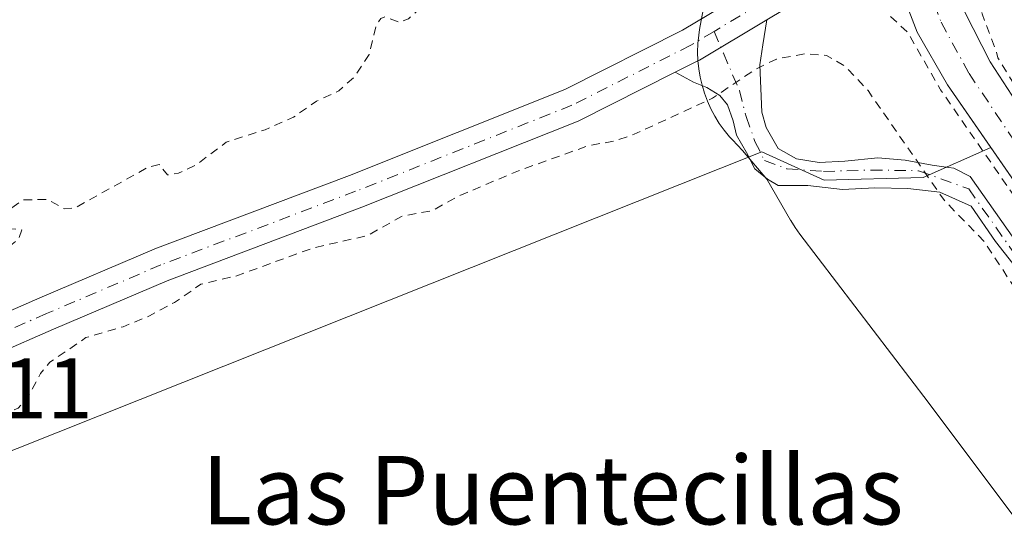
# Model space of a CAD drawing. Units: metres. Extents: x 597696 to 601164, y 4694417 to 4696779.
# Drawn here: x 600027 to 600142, y 4696470 to 4696530 of the extents above; entities that cross this region are included whole.
import ezdxf
from ezdxf.enums import TextEntityAlignment as Align

# ---------------------------------------------------------------- set-up
doc = ezdxf.new("R2010")
doc.units = ezdxf.units.M
doc.header["$MEASUREMENT"] = 0
doc.linetypes.add('DGN Style 2', pattern=[1.6480167562047852, 0.988810053722871, -0.6592067024819142])
doc.linetypes.add('DGN Style 4', pattern=[2.6384748266838614, 1.318413404963828, -0.6592067024819142, 0.001648016756204785, -0.6592067024819142])
for name, color, linetype, lineweight in [('Corriente natural Cxs', 4, 'Continuous', 13), ('Corriente natural eje', 4, 'DGN Style 4', 0), ('Cultivos herbáceos CxS', 92, 'Continuous', 0), ('Cultivos leñosos CxS', 92, 'Continuous', 0), ('Curva de nivel auxiliar', 30, 'DGN Style 2', 0), ('Espacio natural protegido', 121, 'Continuous', 13), ('Espacio natural protegido CxS', 121, 'Continuous', 0), ('Pista no pavimentada Cxs', 111, 'Continuous', 0), ('Pista no pavimentada eje', 91, 'DGN Style 4', 0), ('Rótulo de punto de cota en terreno', 7, 'Continuous', 0), ('Suelo desnudo CxS', 253, 'Continuous', 0), ('Texto cartográfico', 7, 'Continuous', 0)]:
    doc.layers.add(name, color=color, linetype=linetype, lineweight=lineweight)
doc.styles.add('Style-Arial', font='txt')

# ---------------------------------------------------------------- blocks, each defined once
blk = doc.blocks.new('*U16')
at = {"layer": 'Suelo desnudo CxS', "color": 253, "linetype": 'Continuous', "lineweight": 0}
for points in [[(600060.8901000004, 4696637.590100001, 297.0960999999952), (600074.4600999998, 4696617.3201, 297.1279000000068), (600083.8101000005, 4696601.8301, 297.2590999999957), (600091.4101, 4696590.940099999, 297.4992000000057), (600118.8501000004, 4696557.360099999, 297.3858999999939), (600128.5100999996, 4696546.670100001, 297.7428000000073), (600133.2701000003, 4696541.4001, 298.0991000000067), (600134.4801000003, 4696540.0601, 297.6546999999992), (600135.1201, 4696538.340100001, 297.0491999999941), (600135.5754000006, 4696537.116800001, 296.6907000000065), (600136.1101000002, 4696535.6801, 296.5562999999966), (600137.5800999999, 4696531.290100001, 296.2112999999954), (600140.5701000001, 4696525.4801, 297.0277999999962), (600154.7301000003, 4696503.670100001, 297.1012999999948)], [(600151.1501000002, 4696500.3101, 296.9640000000072), (600140.6443999996, 4696515.484999999, 297.204700000002), (600135.5800999999, 4696522.800100001, 296.5283999999957), (600132.0401, 4696528.9801, 297.1919000000053), (600130.0800999999, 4696534.050100001, 297.758600000001), (600129.2494000001, 4696536.9691, 298.013300000006), (600129.0100999996, 4696537.8101, 298.0810000000056), (600124.1901000004, 4696542.6801, 297.9107999999979), (600122.2357999999, 4696544.651699999, 297.5253999999986), (600121.0888999999, 4696547.736600001, 297.1353999999992), (600116.6572000004, 4696553.557499999, 296.9455000000016), (600106.0077000001, 4696565.596000001, 296.9812999999995), (600100.9403999997, 4696571.796, 297.047000000006), (600100.3853000002, 4696572.475199999, 297.0623999999953), (600086.7592000002, 4696589.607000001, 296.9652999999962), (600076.5727000004, 4696604.9529, 296.7859000000026), (600066.9154000003, 4696620.497199999, 297.0813999999955), (600061.3339999998, 4696629.656400001, 297.0810999999958), (600059.1763000004, 4696633.1972, 297.098800000007), (600052.7602000004, 4696642.656099999, 297.0875999999989)]]:
    blk.add_polyline3d(points, dxfattribs=at)
blk = doc.blocks.new('*U19')
at = {"layer": 'Corriente natural Cxs', "color": 4, "linetype": 'Continuous', "lineweight": 13}
blk.add_polyline3d([(600151.1501000002, 4696500.3101, 296.9640000000072), (600135.5800999999, 4696522.800100001, 296.5283999999957), (600132.0401, 4696528.9801, 297.1919000000053), (600130.0800999999, 4696534.050100001, 297.758600000001), (600129.0100999996, 4696537.8101, 298.0810000000056), (600131.1300999997, 4696539.590100001, 297.8549000000057), (600131.1352000004, 4696539.5944, 297.8549000000057), (600133.2701000003, 4696541.4001, 298.0991000000067), (600134.4801000003, 4696540.0601, 297.6546999999992), (600135.1201, 4696538.340100001, 297.0491999999941), (600136.1101000002, 4696535.6801, 296.5562999999966), (600137.5800999999, 4696531.290100001, 296.2112999999954), (600140.5701000001, 4696525.4801, 297.0277999999962), (600154.7301000003, 4696503.670100001, 297.1012999999948)], dxfattribs=at)
blk = doc.blocks.new('*U24')
at = {"layer": 'Espacio natural protegido CxS', "color": 121, "linetype": 'Continuous', "lineweight": 0, "flags": 128}
blk.add_lwpolyline([(600147.4256999987, 4696466.926200001), (600133.2989999995, 4696485.723200002), (600118.3052999993, 4696505.372300001), (600117.7583000002, 4696506.1393), (600117.2393000005, 4696506.972300001), (600117.2342999999, 4696506.981299999), (600114.4544000003, 4696511.804300002), (600111.6103999999, 4696515.117000001), (600110.4285000009, 4696516.3773), (600110.0887000009, 4696516.751300001), (600109.4654999989, 4696517.510299998), (600108.8947, 4696518.3093), (600108.3755000003, 4696519.142299999), (600107.9135000001, 4696520.007300001), (600107.5075000006, 4696520.9013), (600107.1623000005, 4696521.819299999), (600106.8776000014, 4696522.7593), (600106.6545999993, 4696523.715299999), (600106.4946000006, 4696524.683499999), (600106.3985999996, 4696525.660300001), (600106.3666000008, 4696526.6413), (600106.3985999996, 4696527.623299999), (600106.4946000006, 4696528.599300001), (600106.6015999994, 4696529.290300001), (600107.5456999987, 4696534.551200001)], dxfattribs=at)

msp = doc.modelspace()

# ---------------------------------------------------------------- linework, layer by layer
at = {"layer": 'Corriente natural Cxs', "color": 4, "linetype": 'Continuous', "lineweight": 13}
for points in [[(600133.2701000003, 4696541.4001, 298.0991000000067), (600134.4801000003, 4696540.0601, 297.6546999999992), (600135.1201, 4696538.340100001, 297.0491999999941), (600136.1101000002, 4696535.6801, 296.5562999999966), (600137.5800999999, 4696531.290100001, 296.2112999999954), (600140.5701000001, 4696525.4801, 297.0277999999962), (600154.7301000003, 4696503.670100001, 297.1012999999948)], [(600151.1501000002, 4696500.3101, 296.9640000000072), (600135.5800999999, 4696522.800100001, 296.5283999999957), (600132.0401, 4696528.9801, 297.1919000000053), (600130.0800999999, 4696534.050100001, 297.758600000001), (600129.0100999996, 4696537.8101, 298.0810000000056)]]:
    msp.add_polyline3d(points, dxfattribs=at)
at = {"layer": 'Corriente natural eje', "color": 4, "linetype": 'DGN Style 4', "lineweight": 0}
msp.add_polyline3d([(600132.3221000005, 4696537.544399999, 297.2831000000006), (600133.1001000004, 4696534.860099999, 297.078800000003), (600134.8101000005, 4696530.130100001, 296.6745999999985), (600138.0800999999, 4696524.140100001, 296.3886999999959), (600152.9401000004, 4696501.9901, 296.5678999999946)], dxfattribs=at)
at = {"layer": 'Cultivos herbáceos CxS', "color": 92, "linetype": 'Continuous', "lineweight": 0}
for points in [[(600021.1140999999, 4696734.949100001, 297.7710999999982), (600025.6801000005, 4696716.540100001, 297.9964999999939), (600026.8701, 4696712.600099999, 297.5038999999961), (600028.3300999999, 4696707.790100001, 297.2333000000072), (600034.6901000004, 4696691.350099999, 297.1189000000013), (600049.5701000001, 4696660.4801, 297.2256999999955), (600058.2600999996, 4696642.130100001, 296.9179000000004), (600060.8901000004, 4696637.590100001, 297.0960999999952), (600074.4600999998, 4696617.3201, 297.1279000000068), (600083.8101000005, 4696601.8301, 297.2590999999957), (600091.4101, 4696590.940099999, 297.4992000000057), (600118.8501000004, 4696557.360099999, 297.3858999999939), (600128.5100999996, 4696546.670100001, 297.7428000000073), (600133.2701000003, 4696541.4001, 298.0991000000067), (600134.4801000003, 4696540.0601, 297.6546999999992), (600135.1201, 4696538.340100001, 297.0491999999941), (600135.5754000006, 4696537.116800001, 296.6907000000065), (600136.1101000002, 4696535.6801, 296.5562999999966), (600137.5800999999, 4696531.290100001, 296.2112999999954), (600140.5701000001, 4696525.4801, 297.0277999999962), (600154.7301000003, 4696503.670100001, 297.1012999999948), (600156.1754999999, 4696501.949300001, 297.209799999997)], [(600052.7602000004, 4696642.656099999, 297.0875999999989), (600059.1763000004, 4696633.1972, 297.098800000007), (600061.3339999998, 4696629.656400001, 297.0810999999958), (600066.9154000003, 4696620.497199999, 297.0813999999955), (600076.5727000004, 4696604.9529, 296.7859000000026), (600086.7592000002, 4696589.607000001, 296.9652999999962), (600100.3853000002, 4696572.475199999, 297.0623999999953), (600100.9403999997, 4696571.796, 297.047000000006), (600106.0077000001, 4696565.596000001, 296.9812999999995), (600116.6572000004, 4696553.557499999, 296.9455000000016), (600121.0888999999, 4696547.736600001, 297.1353999999992), (600122.2357999999, 4696544.651699999, 297.5253999999986), (600124.1901000004, 4696542.6801, 297.9107999999979), (600129.0100999996, 4696537.8101, 298.0810000000056), (600129.2494000001, 4696536.9691, 298.013300000006), (600130.0800999999, 4696534.050100001, 297.758600000001), (600132.0401, 4696528.9801, 297.1919000000053), (600135.5800999999, 4696522.800100001, 296.5283999999957), (600140.6443999996, 4696515.484999999, 297.204700000002), (600132.7353999997, 4696511.993899999, 297.4787999999971), (600121.1599000003, 4696511.663100001, 297.6781999999948), (600113.8838999998, 4696514.9704, 297.3041999999987), (600012.2341999998, 4696474.510600001, 296.382500000007)], [(600052.7602000004, 4696642.656099999, 297.0875999999989), (600059.1763000004, 4696633.1972, 297.098800000007), (600061.3339999998, 4696629.656400001, 297.0810999999958), (600066.9154000003, 4696620.497199999, 297.0813999999955), (600076.5727000004, 4696604.9529, 296.7859000000026), (600086.7592000002, 4696589.607000001, 296.9652999999962), (600100.3853000002, 4696572.475199999, 297.0623999999953), (600100.9403999997, 4696571.796, 297.047000000006), (600106.0077000001, 4696565.596000001, 296.9812999999995), (600116.6572000004, 4696553.557499999, 296.9455000000016), (600121.0888999999, 4696547.736600001, 297.1353999999992), (600122.2357999999, 4696544.651699999, 297.5253999999986), (600124.1901000004, 4696542.6801, 297.9107999999979), (600129.0100999996, 4696537.8101, 298.0810000000056), (600129.2494000001, 4696536.9691, 298.013300000006), (600130.0800999999, 4696534.050100001, 297.758600000001), (600132.0401, 4696528.9801, 297.1919000000053), (600135.5800999999, 4696522.800100001, 296.5283999999957), (600140.6443999996, 4696515.484999999, 297.204700000002)], [(600154.7301000003, 4696503.670100001, 297.1012999999948), (600140.5701000001, 4696525.4801, 297.0277999999962), (600137.5800999999, 4696531.290100001, 296.2112999999954), (600136.1101000002, 4696535.6801, 296.5562999999966), (600135.5754000006, 4696537.116800001, 296.6907000000065), (600135.1201, 4696538.340100001, 297.0491999999941), (600134.4801000003, 4696540.0601, 297.6546999999992), (600133.2701000003, 4696541.4001, 298.0991000000067), (600128.5100999996, 4696546.670100001, 297.7428000000073), (600118.8501000004, 4696557.360099999, 297.3858999999939), (600091.4101, 4696590.940099999, 297.4992000000057), (600083.8101000005, 4696601.8301, 297.2590999999957), (600074.4600999998, 4696617.3201, 297.1279000000068), (600060.8901000004, 4696637.590100001, 297.0960999999952)], [(600140.6443999996, 4696515.484999999, 297.204700000002), (600132.7353999997, 4696511.993899999, 297.4787999999971), (600121.1599000003, 4696511.663100001, 297.6781999999948), (600113.8838999998, 4696514.9704, 297.3041999999987), (600012.2341999998, 4696474.510600001, 296.382500000007)]]:
    msp.add_polyline3d(points, dxfattribs=at)
at = {"layer": 'Cultivos leñosos CxS', "color": 92, "linetype": 'Continuous', "lineweight": 0}
for points in [[(600092.6469999999, 4696088.244999999, 296.3395000000019), (600033.5801999997, 4696296.4801, 296.1618000000017), (600019.4824000001, 4696346.158299999, 296.4842999999965), (600016.3800999997, 4696357.090100001, 296.0274999999965), (600016.2500999998, 4696359.960100001, 296.0807000000059), (600016.6401000004, 4696362.940099999, 296.0953000000009), (600026.2100999998, 4696397.790100001, 296.2559999999939), (600012.2341999998, 4696474.510600001, 296.382500000007), (600113.8838999998, 4696514.9704, 297.3041999999987), (600121.1599000003, 4696511.663100001, 297.6781999999948), (600132.7353999997, 4696511.993899999, 297.4787999999971), (600140.6443999996, 4696515.484999999, 297.204700000002), (600151.1501000002, 4696500.3101, 296.9640000000072)], [(600140.6443999996, 4696515.484999999, 297.204700000002), (600132.7353999997, 4696511.993899999, 297.4787999999971), (600121.1599000003, 4696511.663100001, 297.6781999999948), (600113.8838999998, 4696514.9704, 297.3041999999987), (600012.2341999998, 4696474.510600001, 296.382500000007)], [(600140.6443999996, 4696515.484999999, 297.204700000002), (600151.1501000002, 4696500.3101, 296.9640000000072)]]:
    msp.add_polyline3d(points, dxfattribs=at)
at = {"layer": 'Curva de nivel auxiliar', "color": 30, "linetype": 'DGN Style 2', "lineweight": 0, "flags": 128}
for points, elevation in [([(600014.8530000001, 4696762.8893), (600015.6100000005, 4696760.770099999), (600015.8515, 4696758.6812), (600017.4900000002, 4696753.7028), (600017.5040999996, 4696753.656199999), (600017.5107000005, 4696753.630899999), (600026.6446000002, 4696716.805299999), (600027.8272000002, 4696712.890000001), (600029.2410000004, 4696708.232100001), (600029.3600000005, 4696707.920100001), (600029.3646999998, 4696707.887499999), (600035.6083000004, 4696691.748299999), (600039.4560000002, 4696683.765799999), (600043.9299999997, 4696675.1801), (600045.3600000005, 4696671.100099999), (600048.04, 4696665.860099999), (600050.3700000001, 4696659.630100001), (600054.5499999998, 4696651.2301), (600055.9800000006, 4696649.0001), (600061.4299999997, 4696642.450099999), (600064.2400000002, 4696636.030099999), (600066.4800000006, 4696632.220100001), (600069.7300000006, 4696628.020099999), (600072.1500000004, 4696621.050100001), (600080.7300000006, 4696609.130100001), (600081.0760000005, 4696608.2948), (600088.7704999996, 4696597.808599999), (600095.7555000001, 4696587.648600001), (600103.1639, 4696578.6527), (600111.2072000002, 4696569.762700001), (600121.2614000002, 4696557.062700001), (600127.1880999999, 4696552.194399999), (600128.7756000003, 4696548.9135), (600128.5100999996, 4696546.6702), (600124.1901000004, 4696542.680199999), (600121.4400000004, 4696545.110099999), (600118.3099999996, 4696549.0601), (600110.4500000002, 4696554.270099999), (600108.3700000001, 4696556.540100001), (600100.4600000001, 4696567.4001), (600095.7300000006, 4696571.630100001), (600092.6699999999, 4696577.420100001), (600089.54, 4696580.770099999), (600087.0199999996, 4696584.4001), (600085.1500000004, 4696585.8101), (600084.1200000001, 4696586.1501), (600082.79, 4696586.090100001), (600082.1399999997, 4696585.6601), (600081.8799999999, 4696584.950099999), (600082.5499999998, 4696581.8301), (600088.6100000005, 4696570.3201), (600092.9699999997, 4696564.920100001), (600093.3899999997, 4696562.8201), (600092.3799999999, 4696560.540100001), (600089.4500000002, 4696558.800100001), (600088.2300000006, 4696557.290100001), (600087.1600000003, 4696552.9001), (600085.4199999999, 4696550.190099999), (600085.9199999999, 4696548.9001), (600085.8099999996, 4696548.170100001), (600079.6299999999, 4696539.5801), (600077.9600000001, 4696535.540100001), (600072.5700000003, 4696530.5101), (600071.4699999997, 4696530.110099999), (600069.8300000001, 4696530.7501), (600069.3399999999, 4696530.5601), (600068.8099999996, 4696529.7301), (600067.9699999997, 4696526.360099999), (600066.2100000001, 4696523.700099999), (600064.4199999999, 4696522.110099999), (600061.8200000003, 4696520.9001), (600059.1399999997, 4696519.030099999), (600055.8099999996, 4696517.5701), (600051.2699999996, 4696516.110099999), (600047.7999999998, 4696513.470100001), (600045.6900000004, 4696512.470100001), (600044.3899999997, 4696512.280099999), (600043.4199999999, 4696513.5101), (600042.1399999997, 4696513.190099999), (600033.5999999996, 4696508.4301), (600032.3200000003, 4696508.3201), (600030.4199999999, 4696509.420100001), (600027.5, 4696509.350099999), (600023.54, 4696506.5701), (600023.9500000002, 4696506.200099999), (600027.3799999999, 4696505.870100001), (600027.04, 4696504.800100001), (600025.7000000002, 4696503.720100001), (600022, 4696501.920100001), (600018.5899999999, 4696500.700099999), (600016.5700000003, 4696500.610099999), (600015.7100000001, 4696501.130100001), (600015.6100000005, 4696501.770099999), (600015.7999999998, 4696504.4301), (600014.54, 4696508.840100001), (600013.2699999996, 4696516.840100001), (600012.3399999999, 4696519.0601), (600011.9400000004, 4696519.200099999), (600011.5499999998, 4696518.850099999), (600010.9500000002, 4696516.8101), (600010.7400000002, 4696514.090100001), (600010.9699999997, 4696495.1601), (600011.4800000006, 4696488.300100001), (600013.2699999996, 4696479.280099999), (600014.0543999998, 4696477.528899999)], 297.5000000000001), ([(600980.1171000004, 4695147.2707), (600982.9199999999, 4695155.210100001), (600987.9600000001, 4695164.270099999), (600990.6600000003, 4695171.850099999), (600996.2199999997, 4695184.280099999), (601003.1799999997, 4695197.5001), (601011.25, 4695215.530099999), (601020.2400000002, 4695237.710100001), (601026.8300000001, 4695263.1601), (601028.8099999996, 4695269.780099999), (601029.5800000001, 4695275.5701), (601031.5499999998, 4695282.800100001), (601032.2599999999, 4695290.6501), (601035.6200000001, 4695302.720100001), (601036.2400000002, 4695311.370100001), (601036.3300000001, 4695320.7601), (601035, 4695328.700099999), (601033.9100000003, 4695332.5101), (601034.1299999999, 4695341.690099999), (601033.6100000005, 4695344.9101), (601033.5899999999, 4695347.9901), (601030.9900000002, 4695351.0001), (601029.5499999998, 4695353.8101), (601027.3399999999, 4695356.530099999), (601025.5300000003, 4695360.9001), (601025.2400000002, 4695363.0001), (601026.1200000001, 4695366.9101), (601026.29, 4695370.0801), (601025.9800000006, 4695372.600099999), (601024.9500000002, 4695375.600099999), (601023.3399999999, 4695378.2601), (601016.3799999999, 4695384.940099999), (601014.3700000001, 4695386.0801), (601011.9000000004, 4695386.6601), (601009.8700000001, 4695388.200099999), (601007.4100000003, 4695388.520099999), (601007.6900000004, 4695389.6601), (601007.4000000004, 4695390.610099999), (601002.9699999997, 4695395.640100001), (600996.2100000001, 4695407.6501), (600994.2699999996, 4695412.170100001), (600993.0599999996, 4695415.960100001), (600990.2400000002, 4695422.050100001), (600988.6200000001, 4695428.090100001), (600986.0599999996, 4695431.960100001), (600983.3099999996, 4695437.140100001), (600972.4600000001, 4695461.220100001), (600968.75, 4695466.040100001), (600963.8499999996, 4695469.630100001), (600963.1500000004, 4695470.5001), (600961.1600000003, 4695476.7501), (600959.7599999999, 4695479.840100001), (600947.0499999998, 4695500.630100001), (600944.8099999996, 4695503.170100001), (600943.4600000001, 4695503.780099999), (600942.5, 4695503.7601), (600940.1600000003, 4695502.1601), (600938.6900000004, 4695501.670100001), (600935.3899999997, 4695502.350099999), (600933.8700000001, 4695502.100099999), (600927.5599999996, 4695498.770099999), (600923.0499999998, 4695495.0701), (600922.3499999996, 4695495.040100001), (600922.2300000006, 4695496.020099999), (600923.1399999997, 4695502.050100001), (600923.3300000001, 4695518.2301), (600923.8700000001, 4695522.2501), (600923.5599999996, 4695523.5101), (600922.6500000004, 4695523.620100001), (600921.9299999997, 4695522.590100001), (600920.1900000004, 4695514.550100001), (600918.9000000004, 4695511.690099999), (600917.8499999996, 4695510.790100001), (600917.0800000001, 4695510.9001), (600916.1699999999, 4695511.8101), (600915.5599999996, 4695513.190099999), (600915.0599999996, 4695516.4801), (600914.8600000005, 4695521.960100001), (600915.8300000001, 4695543.360099999), (600919.0300000003, 4695566.0101), (600920.9199999999, 4695594.700099999), (600922.4000000004, 4695599.040100001), (600924.9699999997, 4695601.520099999), (600925.29, 4695602.2401), (600923.7699999996, 4695606.3201), (600923.7400000002, 4695608.9801), (600924.5300000003, 4695610.440099999), (600928.0999999996, 4695614.0701), (600930.4900000002, 4695618.2501), (600935.7100000001, 4695633.870100001), (600942.2599999999, 4695649.770099999), (600944.1699999999, 4695656.120100001), (600945.6200000001, 4695665.8301), (600948, 4695675.350099999), (600948.3700000001, 4695680.0801), (600948.3300000001, 4695696.0101), (600947.1600000003, 4695703.870100001), (600946.1900000004, 4695715.3101), (600943.9299999997, 4695726.520099999), (600942.3300000001, 4695730.8301), (600941.75, 4695731.020099999), (600939.9900000002, 4695728.590100001), (600939.1900000004, 4695727.970100001), (600937.9900000002, 4695727.8301), (600937.0099999999, 4695728.5101), (600930.4100000003, 4695742.520099999), (600925.7000000002, 4695749.860099999), (600923.5800000001, 4695752.5001), (600922.1600000003, 4695755.390100001), (600921.7400000002, 4695757.3301), (600921.7300000006, 4695759.2501), (600922.3099999996, 4695763.0001), (600924.0300000003, 4695769.630100001), (600924.0800000001, 4695776.140100001), (600920.3499999996, 4695785.960100001), (600917.6399999997, 4695795.9301), (600915.8399999999, 4695798.9301), (600913.2000000002, 4695800.670100001), (600914.2000000002, 4695804.880100001), (600913.3200000003, 4695815.690099999), (600911.3300000001, 4695822.2401), (600910.3600000005, 4695823.130100001), (600908.6799999997, 4695823.1801), (600908.1100000005, 4695823.5801), (600907.5999999996, 4695829.0601), (600905.3799999999, 4695834.710100001), (600903.9800000006, 4695836.9301), (600899.8399999999, 4695841.6801), (600897.8600000005, 4695845.960100001), (600896.4699999997, 4695848.1501), (600890.5899999999, 4695854.780099999), (600887.6500000004, 4695859.9101), (600886.3700000001, 4695861.210100001), (600885.6900000004, 4695861.300100001), (600885.0800000001, 4695860.870100001), (600883.9699999997, 4695858.3201), (600884.0599999996, 4695857.140100001), (600885.4199999999, 4695855.5601), (600885.8399999999, 4695854.4801), (600884.2300000006, 4695851.5701), (600884.1399999997, 4695847.970100001), (600883.6399999997, 4695846.5701), (600882.5599999996, 4695846.8301), (600879.1900000004, 4695850.6601), (600876.2199999997, 4695853.200099999), (600875.2400000002, 4695854.6501), (600873.9800000006, 4695855.470100001), (600873.1299999999, 4695855.0101), (600872.9199999999, 4695852.9801), (600874.6200000001, 4695845.9901), (600877.4500000002, 4695840.3301), (600880.0700000003, 4695832.2501), (600881.1500000004, 4695823.950099999), (600880.6900000004, 4695820.440099999), (600880.2999999998, 4695819.360099999), (600880.0499999998, 4695819.380100001), (600874.9000000004, 4695834.0001), (600863.2599999999, 4695862.9801), (600858.8300000001, 4695871.220100001), (600855, 4695879.640100001), (600852.5700000003, 4695884.200099999), (600846.7100000001, 4695892.020099999), (600840.2599999999, 4695903.9001), (600835.4400000004, 4695910.4301), (600832.2300000006, 4695915.630100001), (600823.4299999997, 4695933.290100001), (600814.8499999996, 4695946.700099999), (600810.8399999999, 4695953.950099999), (600803.5199999996, 4695964.6501), (600800.3399999999, 4695971.090100001), (600794.7599999999, 4695979.970100001), (600792.4199999999, 4695984.5701), (600789.0199999996, 4695989.7601), (600780, 4696005.420100001), (600777.7300000006, 4696010.370100001), (600768.0300000003, 4696025.9901), (600762.7199999997, 4696036.5001), (600744.5499999998, 4696066.670100001), (600742.0999999996, 4696070.110099999), (600739, 4696076.1801), (600729.79, 4696088.800100001), (600725.1299999999, 4696097.120100001), (600721.7800000003, 4696101.610099999), (600720.0199999996, 4696104.8201), (600715.3099999996, 4696111.7401), (600712.1299999999, 4696115.440099999), (600709.5499999998, 4696119.3201), (600704.8200000003, 4696125.020099999), (600700.4600000001, 4696131.380100001), (600697.6699999999, 4696134.6801), (600694.1299999999, 4696139.9901), (600690.9900000002, 4696143.880100001), (600685.5899999999, 4696151.520099999), (600683.1399999997, 4696155.610099999), (600678.4600000001, 4696162.2601), (600675.0199999996, 4696166.390100001), (600672.6200000001, 4696168.390100001), (600651.5700000003, 4696183.420100001), (600636.5999999996, 4696192.7601), (600625.4400000004, 4696201.800100001), (600615.0800000001, 4696208.5801), (600611.8899999997, 4696212.020099999), (600604.8399999999, 4696218.0101), (600601.3899999997, 4696220.360099999), (600591.8399999999, 4696225.790100001), (600584.7800000003, 4696231.960100001), (600575.2300000006, 4696238.8201), (600553.9299999997, 4696247.720100001), (600544.2699999996, 4696250.5001), (600540.04, 4696252.9101), (600532.9000000004, 4696256.370100001), (600531.2199999997, 4696256.770099999), (600530.1699999999, 4696256.280099999), (600529.9600000001, 4696255.090100001), (600531.3200000003, 4696251.890100001), (600532.2999999998, 4696247.340100001), (600535.0899999999, 4696240.600099999), (600536.1399999997, 4696236.780099999), (600536.0099999999, 4696235.2301), (600535.2699999996, 4696234.390100001), (600533.75, 4696234.5801), (600532.3600000005, 4696235.590100001), (600530.25, 4696237.960100001), (600523.6699999999, 4696247.4301), (600515.7400000002, 4696259.8101), (600512.0199999996, 4696265.030099999), (600510.1699999999, 4696268.6501), (600505.1200000001, 4696273.030099999), (600503.7199999997, 4696276.8301), (600499.4000000004, 4696282.550100001), (600496.3300000001, 4696289.420100001), (600489.9699999997, 4696300.8101), (600476.3399999999, 4696321.7601), (600473.3099999996, 4696327.2601), (600467.4199999999, 4696335.6601), (600464.2199999997, 4696341.390100001), (600461.2800000003, 4696345.5101), (600453.79, 4696357.9101), (600451.2000000002, 4696361.5601), (600447.6399999997, 4696367.8201), (600444.4500000002, 4696371.780099999), (600441.5, 4696376.2601), (600438.8099999996, 4696378.770099999), (600436.5700000003, 4696379.890100001), (600433.7999999998, 4696380.3101), (600431.6500000004, 4696379.8101), (600428.9900000002, 4696378.0801), (600423.0700000003, 4696371.540100001), (600408.5199999996, 4696356.610099999), (600401.5099999999, 4696348.5801), (600394.1500000004, 4696342.3301), (600384.4000000004, 4696333.9301), (600369.1799999997, 4696322.030099999), (600355.2999999998, 4696309.090100001), (600350.7400000002, 4696305.390100001), (600345.0099999999, 4696299.0801), (600340.4800000006, 4696294.920100001), (600334.1299999999, 4696288.030099999), (600325.9699999997, 4696281.110099999), (600317.7000000002, 4696272.8301), (600311.9900000002, 4696265.7501), (600308.3399999999, 4696259.6601), (600304.6900000004, 4696255.770099999), (600303.2199999997, 4696255.1601), (600301.8499999996, 4696255.4101), (600293.0599999996, 4696262.280099999), (600291.3200000003, 4696263.030099999), (600287.4400000004, 4696263.700099999), (600285.7300000006, 4696264.300100001), (600284.5800000001, 4696265.420100001), (600283.7599999999, 4696267.280099999), (600282.9900000002, 4696268.120100001), (600278.2599999999, 4696268.710100001), (600276.8099999996, 4696269.630100001), (600275.5199999996, 4696270.950099999), (600273.2300000006, 4696274.0701), (600270.04, 4696279.770099999), (600268.7699999996, 4696284.7301), (600265.9600000001, 4696291.1801), (600264.2599999999, 4696298.9801), (600263.8399999999, 4696302.940099999), (600261.6399999997, 4696307.200099999), (600260.1699999999, 4696309.090100001), (600255.5599999996, 4696312.2301), (600250.75, 4696317.380100001), (600247.2000000002, 4696319.640100001), (600245.9500000002, 4696320.770099999), (600242.4500000002, 4696328.3201), (600240.5, 4696331.100099999), (600236.8700000001, 4696335.120100001), (600233.5599999996, 4696341.840100001), (600231.75, 4696348.440099999), (600231.3899999997, 4696350.790100001), (600232.1299999999, 4696358.110099999), (600232.3499999996, 4696365.890100001), (600231.6900000004, 4696375.3201), (600229.1600000003, 4696386.8101), (600226.8200000003, 4696392.2401), (600224.5899999999, 4696396.220100001), (600219.9400000004, 4696402.920100001), (600217.7300000006, 4696406.950099999), (600217.6719000004, 4696407.007999999), (600214.9606, 4696412.044199999), (600214.9385000002, 4696412.083100001), (600195.9484999999, 4696443.863100001), (600195.8991, 4696443.937999999), (600195.8919000002, 4696443.947799999), (600192.3503000002, 4696448.6997), (600188.2013999998, 4696455.535499999), (600178.9922000002, 4696474.911800001), (600178.9541999997, 4696474.9834), (600174.9242000004, 4696481.9034), (600174.8663999997, 4696481.991699999), (600174.7997000003, 4696482.0733), (600166.7130000005, 4696490.9586), (600157.8830000004, 4696501.4713), (600157.5899999999, 4696502.050100001), (600157.0581999999, 4696502.453299999), (600151.0829999996, 4696510.228900001), (600146.3866999998, 4696517.967900001), (600141.4349999996, 4696525.9824), (600141.29, 4696526.6601), (600139.6100000005, 4696531.100099999), (600139.4699999997, 4696532.220100001), (600139.8200000003, 4696533.600099999), (600141.5700000003, 4696534.8201), (600145.9600000001, 4696535.210100001), (600153.9900000002, 4696534.790100001), (600157.1399999997, 4696535.270099999), (600160.2000000002, 4696536.1801), (600179.9600000001, 4696547.220100001), (600184.9000000004, 4696548.9101), (600194.6200000001, 4696550.9801), (600201.5999999996, 4696553.4901), (600205.2599999999, 4696555.770099999), (600205.6299999999, 4696556.7501), (600205.0300000003, 4696557.4101), (600202.1799999997, 4696557.290100001), (600189.2300000006, 4696554.800100001), (600178, 4696554.7501), (600172.2400000002, 4696554.030099999), (600158.9299999997, 4696548.8201), (600149.3099999996, 4696546.850099999), (600144.4100000003, 4696543.850099999), (600141.9500000002, 4696542.7401), (600139.9500000002, 4696542.2301), (600133.2708999999, 4696541.399300001), (600129.0124000004, 4696537.802100001), (600127.8499999996, 4696533.8201), (600128.79, 4696530.9001), (600131.0124000004, 4696528.865300001), (600131.1074000001, 4696528.6196), (600131.1391000003, 4696528.5463), (600131.1723999997, 4696528.483200001), (600134.7123999996, 4696522.303200001), (600134.7216999996, 4696522.2873), (600134.7578999996, 4696522.231000001), (600145.9642000003, 4696506.0441), (600146.9100000003, 4696502.110099999), (600147.9299999997, 4696499.8201), (600151.3899999997, 4696497.0801), (600153.2300000006, 4696495.190099999), (600155.5099999999, 4696491.380100001), (600159.7400000002, 4696486.7601), (600162.7000000002, 4696482.120100001), (600168.3600000005, 4696478.360099999), (600171.4900000002, 4696474.540100001), (600175.1299999999, 4696466.220100001), (600178.4100000003, 4696460.790100001), (600178.5899999999, 4696458.040100001), (600177.6299999999, 4696456.4901), (600176.4500000002, 4696456.800100001), (600174.1900000004, 4696458.800100001), (600163.5599999996, 4696475.100099999), (600158.3399999999, 4696481.9801), (600150.0499999998, 4696491.800100001), (600143.7199999997, 4696498.610099999), (600139.8600000005, 4696504.5001), (600135.2100000001, 4696509.290100001), (600126.2800000003, 4696522.130100001), (600123.5599999996, 4696525.020099999), (600121.4199999999, 4696526.2501), (600118.8399999999, 4696526.440099999), (600115.5700000003, 4696525.8201), (600113.1900000004, 4696524.670100001), (600108.1200000001, 4696521.2501), (600098.9500000002, 4696517.030099999), (600096.5199999996, 4696516.210100001), (600093.6699999999, 4696515.7301), (600085.4299999997, 4696512.770099999), (600078.5700000003, 4696509.860099999), (600075.3300000001, 4696508.110099999), (600071.7699999996, 4696507.440099999), (600067.7599999999, 4696505.1801), (600061.4900000002, 4696503.770099999), (600052.5, 4696500.4901), (600048.3099999996, 4696499.5101), (600045.2199999997, 4696497.370100001), (600042.29, 4696495.800100001), (600039.2100000001, 4696494.530099999), (600034.8799999999, 4696493.270099999), (600030.6600000003, 4696490.390100001), (600029.5599999996, 4696489.0601), (600028.04, 4696486.210100001), (600026.9600000001, 4696485.040100001), (600025.6600000003, 4696484.420100001), (600022.8799999999, 4696483.870100001), (600020.4400000004, 4696482.3101), (600019.4299999997, 4696480.800100001), (600017.9299999997, 4696476.5801), (600017.4479, 4696476.2784)], 297.5)]:
    msp.add_lwpolyline(points, dxfattribs=dict(at, elevation=elevation))
at = {"layer": 'Espacio natural protegido', "color": 121, "linetype": 'Continuous', "lineweight": 13, "flags": 128}
msp.add_lwpolyline([(600147.4257000015, 4696466.926200002), (600133.2990000001, 4696485.723200004), (600118.3053000021, 4696505.3723), (600117.7583000008, 4696506.139299998), (600117.2393000011, 4696506.972300002), (600117.2343000005, 4696506.981299998), (600114.4544000009, 4696511.804300004), (600111.6104000004, 4696515.117000001), (600110.4285000014, 4696516.3773), (600110.0887000014, 4696516.751300001), (600109.4655000018, 4696517.510299999), (600108.8947000006, 4696518.309300001), (600108.3755000011, 4696519.142299999), (600107.9135000008, 4696520.007300001), (600107.5075000012, 4696520.901300001), (600107.1623000011, 4696521.819299998), (600106.877600002, 4696522.759300001), (600106.6545999999, 4696523.7153), (600106.4946000011, 4696524.6835), (600106.3986000002, 4696525.660300002), (600106.3666000012, 4696526.641300002), (600106.3986000002, 4696527.6233), (600106.4946000011, 4696528.599300002), (600106.6015999999, 4696529.290300001), (600107.5457000014, 4696534.551200001)], dxfattribs=at)
at = {"layer": 'Pista no pavimentada Cxs', "color": 111, "linetype": 'Continuous', "lineweight": 0, "extrusion": (-0.001606525221531908, -0.02364387387569786, 0.9997191537151134), "elevation": -111710.313557823, "flags": 128}
msp.add_lwpolyline([(280343.6331360239, 4725081.291814489), (280346.2349255456, 4725082.835150764), (280346.3424261304, 4725082.903738327), (280353.8927141792, 4725088.14460065)], dxfattribs=at)
msp.add_lwpolyline([(280343.6331360239, 4725081.291814489), (280346.2349255456, 4725082.835150764), (280346.3424261304, 4725082.903738327), (280353.8927141792, 4725088.14460065)], dxfattribs=at)
at = {"layer": 'Pista no pavimentada Cxs', "color": 111, "linetype": 'Continuous', "lineweight": 0}
for points in [[(599994.8235999999, 4696493.605599999, 297.0610000000015), (599996.0856999997, 4696492.119100001, 297.1944999999978), (599996.8060999997, 4696491.5396, 297.2617999999929), (600000.0528999995, 4696488.541400001, 297.4404000000068), (600002.7171, 4696487.9343, 297.5111000000034), (600007.3037, 4696487.765699999, 297.5717000000004), (600010.5412, 4696489.0472, 297.4968999999983), (600014.8816000001, 4696491.542199999, 297.5074000000022), (600029.4889000002, 4696497.916300001, 297.5604000000022), (600042.8586999997, 4696503.6084, 297.7207000000053), (600042.9351000005, 4696503.6391, 297.7210000000051), (600065.6730000004, 4696512.231899999, 297.7483999999968), (600090.8421999998, 4696522.246900001, 297.7725999999966), (600104.5897000004, 4696529.1862, 297.853099999993), (600116.7125000004, 4696536.4332, 298.0745000000024), (600116.7788000006, 4696536.470600001, 298.0780999999988), (600119.5864000004, 4696537.979499999, 298.2434999999969), (600124.6451000003, 4696540.209899999, 298.3861000000034)], [(600014.8816000001, 4696491.542199999, 297.5074000000022), (600029.4889000002, 4696497.916300001, 297.5604000000022), (600042.8586999997, 4696503.6084, 297.7207000000053), (600042.9351000005, 4696503.6391, 297.7210000000051), (600065.6730000004, 4696512.231899999, 297.7483999999968), (600090.8421999998, 4696522.246900001, 297.7725999999966), (600104.5897000004, 4696529.1862, 297.853099999993), (600116.7125000004, 4696536.4332, 298.0745000000024), (600116.7788000006, 4696536.470600001, 298.0780999999988), (600119.5864000004, 4696537.979499999, 298.2434999999969), (600124.6451000003, 4696540.209899999, 298.3861000000034), (600126.6233000001, 4696537.731100001, 298.4618000000046), (600121.1463000001, 4696534.276699999, 298.2324999999983), (600118.7126000002, 4696532.968800001, 298.1852000000072), (600114.4559000004, 4696530.424100001, 298.0424000000057), (600106.5678000003, 4696525.7086, 297.9182000000001), (600106.4559000004, 4696525.647500001, 297.915599999993), (600103.7555000001, 4696524.284499999, 297.8800000000047), (600092.5652999999, 4696518.636, 297.860400000005), (600092.4035, 4696518.563100001, 297.8625999999931), (600067.1195, 4696508.502599999, 297.8067000000011), (600044.3876, 4696499.911900001, 297.7189999999973), (600031.0723000001, 4696494.243000001, 297.616200000004), (600011.3004000002, 4696485.6152, 297.5470999999961)], [(600163.4600999998, 4696476.220100001, 297.5883000000031), (600141.1901000004, 4696504.520099999, 297.6679000000004), (600138.3216000004, 4696508.644500001, 297.6980999999942), (600134.6821, 4696510.2564, 297.5644000000029), (600130.9249999998, 4696510.6797, 297.397100000002), (600127.0620999997, 4696510.785499999, 297.3574999999983), (600123.3049999997, 4696510.573899999, 297.4241000000038), (600119.2303999999, 4696511.050100001, 297.4330999999947), (600115.7909000004, 4696511.050100001, 297.3858999999939), (600114.5208000002, 4696511.790999999, 297.3730999999971), (600113.0392000005, 4696513.007999999, 297.3610000000044), (600112.0867, 4696514.913100001, 297.398199999996), (600110.9225000005, 4696516.923900001, 297.414300000004), (600110.4992000004, 4696518.6172, 297.516300000003), (600109.8641999997, 4696520.4693, 297.6662999999971), (600108.9645999996, 4696521.580600001, 297.766300000003), (600107.4299999997, 4696522.4802, 297.8680000000023), (600105.8964000001, 4696523.113100001, 297.8847999999998), (600103.7555000001, 4696524.284499999, 297.8800000000047), (600106.4559000004, 4696525.647500001, 297.915599999993), (600106.5678000003, 4696525.7086, 297.9182000000001), (600114.4559000004, 4696530.424100001, 298.0424000000057), (600113.9863, 4696527.478, 298.0062999999937), (600113.6151999999, 4696525.150400001, 297.9293999999936), (600113.8858000003, 4696519.6226, 297.6340000000055), (600114.3620999996, 4696517.8235, 297.4904999999999), (600115.7909000004, 4696515.3893, 297.4170000000013), (600117.9074999997, 4696514.1722, 297.4385000000038), (600120.5533999996, 4696513.7489, 297.5144), (600123.5696, 4696513.907600001, 297.5665000000009), (600127.4325000001, 4696514.278100001, 297.6022999999986), (600130.6074999999, 4696514.013499999, 297.6247000000003), (600133.7825999996, 4696513.431399999, 297.6845999999932), (600135.1288999999, 4696513.234999999, 297.7709999999934), (600136.3225999996, 4696513.061000001, 297.8570999999938), (600138.2099000001, 4696512.111600001, 297.9008999999933), (600145.6300999997, 4696501.590100001, 297.7210000000051)], [(600114.4559000004, 4696530.424100001, 298.0424000000057), (600113.9863, 4696527.478, 298.0062999999937), (600113.6151999999, 4696525.150400001, 297.9293999999936), (600113.8858000003, 4696519.6226, 297.6340000000055), (600114.3620999996, 4696517.8235, 297.4904999999999), (600115.7909000004, 4696515.3893, 297.4170000000013), (600117.9074999997, 4696514.1722, 297.4385000000038), (600120.5533999996, 4696513.7489, 297.5144), (600123.5696, 4696513.907600001, 297.5665000000009), (600127.4325000001, 4696514.278100001, 297.6022999999986), (600130.6074999999, 4696514.013499999, 297.6247000000003), (600133.7825999996, 4696513.431399999, 297.6845999999932), (600135.1288999999, 4696513.234999999, 297.7709999999934), (600136.3225999996, 4696513.061000001, 297.8570999999938), (600138.2099000001, 4696512.111600001, 297.9008999999933), (600145.6300999997, 4696501.590100001, 297.7210000000051)], [(600103.7555000001, 4696524.284499999, 297.8800000000047), (600092.5652999999, 4696518.636, 297.860400000005), (600092.4035, 4696518.563100001, 297.8625999999931), (600067.1195, 4696508.502599999, 297.8067000000011), (600044.3876, 4696499.911900001, 297.7189999999973), (600031.0723000001, 4696494.243000001, 297.616200000004), (600011.3004000002, 4696485.6152, 297.5470999999961), (600009.3169999998, 4696484.040200001, 297.4661999999953), (600004.6593000004, 4696481.525800001, 297.3714000000036), (599999.3420000002, 4696477.3215, 297.3067000000011), (599997.2013999998, 4696473.2249, 297.2997000000032)], [(600163.4600999998, 4696476.220100001, 297.5883000000031), (600141.1901000004, 4696504.520099999, 297.6679000000004), (600138.3216000004, 4696508.644500001, 297.6980999999942), (600134.6821, 4696510.2564, 297.5644000000029), (600130.9249999998, 4696510.6797, 297.397100000002), (600127.0620999997, 4696510.785499999, 297.3574999999983), (600123.3049999997, 4696510.573899999, 297.4241000000038), (600119.2303999999, 4696511.050100001, 297.4330999999947), (600115.7909000004, 4696511.050100001, 297.3858999999939), (600114.5208000002, 4696511.790999999, 297.3730999999971), (600113.0392000005, 4696513.007999999, 297.3610000000044), (600112.0867, 4696514.913100001, 297.398199999996), (600110.9225000005, 4696516.923900001, 297.414300000004), (600110.4992000004, 4696518.6172, 297.516300000003), (600109.8641999997, 4696520.4693, 297.6662999999971), (600108.9645999996, 4696521.580600001, 297.766300000003), (600107.4299999997, 4696522.4802, 297.8680000000023), (600105.8964000001, 4696523.113100001, 297.8847999999998), (600103.7555000001, 4696524.284499999, 297.8800000000047)]]:
    msp.add_polyline3d(points, dxfattribs=at)
at = {"layer": 'Pista no pavimentada eje', "color": 91, "linetype": 'DGN Style 4', "lineweight": 0, "extrusion": (-0.1104064229098898, 0.1460408843563725, 0.9830984090500052), "elevation": 619922.3518064115, "flags": 128}
msp.add_lwpolyline([(-3311000.07290752, -3327251.702930845), (-3310991.194043713, -3327253.106704853), (-3310980.251565565, -3327254.319303413)], dxfattribs=at)
at = {"layer": 'Pista no pavimentada eje', "color": 91, "linetype": 'DGN Style 4', "lineweight": 0}
for points in [[(600108.2779000001, 4696529.060900001, 297.9382999999943), (600105.5547000002, 4696527.4329, 297.9112000000023), (600091.6640999997, 4696520.421399999, 297.8234999999986), (600066.3963000001, 4696510.3672, 297.7866999999969), (600043.6420999998, 4696501.768200001, 297.7565999999933), (600030.2806000002, 4696496.079700001, 297.6169999999984), (600008.4524999997, 4696486.5546, 297.5905999999959), (599996.4139, 4696483.247300001, 297.4612000000052), (599992.7046999997, 4696483.081, 297.3300000000018)], [(600108.2779000001, 4696529.060900001, 297.9382999999943), (600109.3755000001, 4696526.494999999, 297.9603999999963), (600111.2400000002, 4696522.1362, 297.8263000000007), (600112.0338000003, 4696519.119899999, 297.616599999994), (600113.0656000003, 4696516.1831, 297.4670000000042), (600114.1769000003, 4696513.9606, 297.4026000000013), (600116.7962999997, 4696513.007999999, 297.4358000000066), (600121.0824999996, 4696512.690500001, 297.5190000000002), (600126.6387999998, 4696512.849300001, 297.4582999999984), (600132.1951000001, 4696512.769900001, 297.5142999999953), (600138.0543999998, 4696510.6492, 297.8098999999929), (600143.4101, 4696503.0551, 297.6491999999998)]]:
    msp.add_polyline3d(points, dxfattribs=at)
at = {"layer": 'Suelo desnudo CxS', "color": 253, "linetype": 'Continuous', "lineweight": 0}
for points in [[(600021.1140999999, 4696734.949100001, 297.7710999999982), (600025.6801000005, 4696716.540100001, 297.9964999999939), (600026.8701, 4696712.600099999, 297.5038999999961), (600028.3300999999, 4696707.790100001, 297.2333000000072), (600034.6901000004, 4696691.350099999, 297.1189000000013), (600049.5701000001, 4696660.4801, 297.2256999999955), (600058.2600999996, 4696642.130100001, 296.9179000000004), (600060.8901000004, 4696637.590100001, 297.0960999999952), (600074.4600999998, 4696617.3201, 297.1279000000068), (600083.8101000005, 4696601.8301, 297.2590999999957), (600091.4101, 4696590.940099999, 297.4992000000057), (600118.8501000004, 4696557.360099999, 297.3858999999939), (600128.5100999996, 4696546.670100001, 297.7428000000073), (600133.2701000003, 4696541.4001, 298.0991000000067), (600134.4801000003, 4696540.0601, 297.6546999999992), (600135.1201, 4696538.340100001, 297.0491999999941), (600135.5754000006, 4696537.116800001, 296.6907000000065), (600136.1101000002, 4696535.6801, 296.5562999999966), (600137.5800999999, 4696531.290100001, 296.2112999999954), (600140.5701000001, 4696525.4801, 297.0277999999962), (600154.7301000003, 4696503.670100001, 297.1012999999948), (600156.1754999999, 4696501.949300001, 297.209799999997)], [(600052.7602000004, 4696642.656099999, 297.0875999999989), (600059.1763000004, 4696633.1972, 297.098800000007), (600061.3339999998, 4696629.656400001, 297.0810999999958), (600066.9154000003, 4696620.497199999, 297.0813999999955), (600076.5727000004, 4696604.9529, 296.7859000000026), (600086.7592000002, 4696589.607000001, 296.9652999999962), (600100.3853000002, 4696572.475199999, 297.0623999999953), (600100.9403999997, 4696571.796, 297.047000000006), (600106.0077000001, 4696565.596000001, 296.9812999999995), (600116.6572000004, 4696553.557499999, 296.9455000000016), (600121.0888999999, 4696547.736600001, 297.1353999999992), (600122.2357999999, 4696544.651699999, 297.5253999999986), (600124.1901000004, 4696542.6801, 297.9107999999979), (600129.0100999996, 4696537.8101, 298.0810000000056), (600129.2494000001, 4696536.9691, 298.013300000006), (600130.0800999999, 4696534.050100001, 297.758600000001), (600132.0401, 4696528.9801, 297.1919000000053), (600135.5800999999, 4696522.800100001, 296.5283999999957), (600140.6443999996, 4696515.484999999, 297.204700000002)], [(600140.6443999996, 4696515.484999999, 297.204700000002), (600151.1501000002, 4696500.3101, 296.9640000000072)]]:
    msp.add_polyline3d(points, dxfattribs=at)

# ---------------------------------------------------------------- block references
at = {"layer": 'Corriente natural Cxs', "color": 4, "linetype": 'Continuous', "lineweight": 13}
msp.add_blockref('*U19', (0, 0), dxfattribs=at)
at = {"layer": 'Espacio natural protegido CxS', "color": 121, "linetype": 'Continuous', "lineweight": 0}
msp.add_blockref('*U24', (0, 0), dxfattribs=at)
at = {"layer": 'Suelo desnudo CxS', "color": 253, "linetype": 'Continuous', "lineweight": 0}
msp.add_blockref('*U16', (0, 0), dxfattribs=at)

# ---------------------------------------------------------------- texts
at = {"layer": 'Rótulo de punto de cota en terreno', "color": 7, "linetype": 'Continuous', "lineweight": 0, "style": 'Style-Arial'}
msp.add_text('297,11', height=7.000000000000002, dxfattribs=at).set_placement((600006.4878000002, 4696483.8378))
at = {"layer": 'Texto cartográfico', "color": 7, "linetype": 'Continuous', "lineweight": 0, "style": 'Style-Arial'}
msp.add_text('Las Puentecillas', height=8, dxfattribs=at).set_placement((600089.4016243903, 4696475.440149999), align=Align.MIDDLE_CENTER)

doc.saveas('drawing.dxf')
